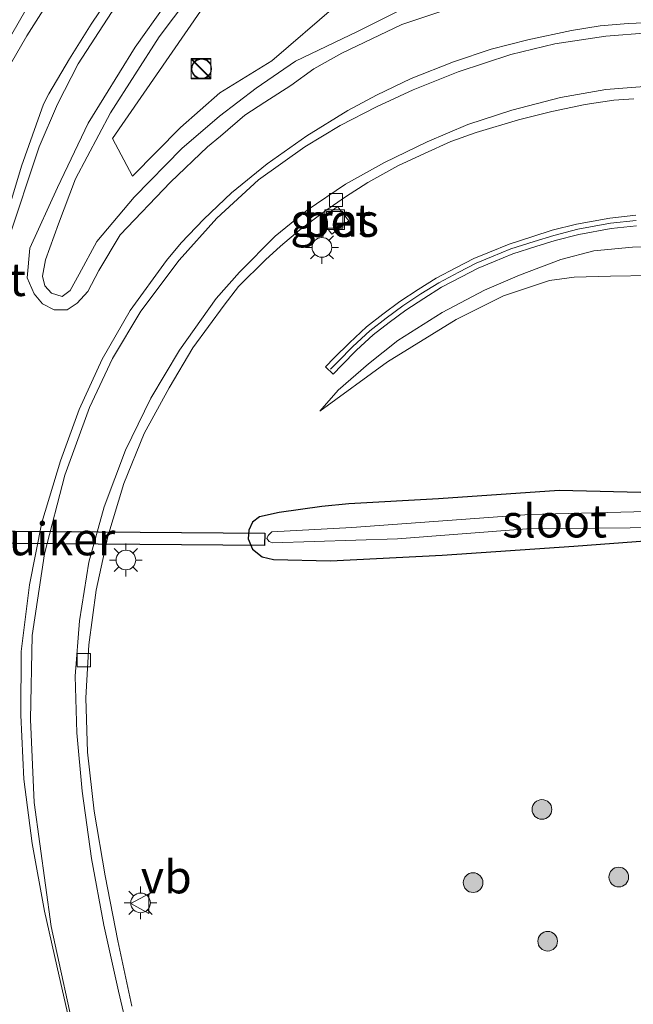
# Model space of a CAD drawing. Units: metres. Extents: x 155978 to 158207, y 381249 to 387503.
# Drawn here: x 157563 to 157610, y 383181 to 383256 of the extents above; entities that cross this region are included whole.
import ezdxf
from ezdxf.enums import TextEntityAlignment as Align

# ---------------------------------------------------------------- set-up
doc = ezdxf.new("R2010")
doc.units = ezdxf.units.M
doc.layers.get('0').update_dxf_attribs({"lineweight": 25})
for name, color, linetype, lineweight in [('B-ME-GR-BOMENSTRUIKEN-GV-B6', 93, 'Continuous', 18), ('B-ME-GR-BOOM-S-B1', 93, 'Continuous', 18), ('B-ME-GW-KRUINLIJN-L-B1', 93, 'Continuous', 18), ('B-ME-GW-TEENLIJN-L-B1', 93, 'Continuous', 18), ('B-ME-IE-GRASLAND-GV-B6', 93, 'Continuous', 18), ('B-ME-IE-INRICHTINGSELEMENT-S-B1', 253, 'Continuous', 18), ('B-ME-IE-MEUBILAIR_WEGMEUBILAIR-LICHTMAST-S-B1', 8, 'Continuous', 18), ('B-ME-KW-GELUIDSWERING-GV-B6', 8, 'Continuous', 18), ('B-ME-KW-SCHERM-L-B1', 8, 'Continuous', 18), ('B-ME-OG-WATER-GV-B6', 153, 'Continuous', 18), ('B-ME-VH-VERH_SOORT-BETON-OVERIG-GV-B6', 8, 'IE-TERREINAFSCHEIDING-NATUURLIJK-HOUTWAL', 18), ('B-ME-VH-VERH_SOORT-BITUMEN-GV-B6', 8, 'IE-TERREINAFSCHEIDING-NATUURLIJK-HOUTWAL', 18), ('B-ME-VV-KOLK-S-B1', 8, 'Continuous', 18), ('B-ME-VW-MARKERING-STREEP-015-L-B1', 7, 'Continuous', 18), ('B-ME-VW-MEUBILAIR_WEGMEUBILAIR-VERKEERSBORD-S-B1', 8, 'Continuous', 18)]:
    doc.layers.add(name, color=color, linetype=linetype, lineweight=lineweight)
doc.layers.add('B-ME-GW-INSTEEKWATERGANG-L-B1', color=10, linetype='Continuous')
doc.layers.add('B-ME-KW-DUIKER-GV-B6', color=10, linetype='Continuous')
doc.styles.add('NLCS-ISO', font='NLCS-ISO.TTF')
doc.linetypes.add('IE-TERREINAFSCHEIDING-NATUURLIJK-HOUTWAL', pattern='A,7,-1.5,[67,NLCS.SHX,S=0.75,R=45,X=0,Y=0],-1.5,7,-1.5,[70,NLCS.SHX,S=0.75,R=0,X=0,Y=0],-1.5', length=20)

# ---------------------------------------------------------------- blocks, each defined once
blk = doc.blocks.new('boom')
h = blk.add_hatch(color=256)
edge = h.paths.add_edge_path()
edge.add_arc((0, 0), 0.75, 0, 360)
blk.add_circle((0, 0), 0.75)
blk = doc.blocks.new('kast')
blk.add_line((-0.75, -0.75), (0.75, 0.75))
blk.add_lwpolyline([(-0.75, 0.75), (0.75, 0.75), (0.75, -0.75), (-0.75, -0.75)], close=True)
blk = doc.blocks.new('dtb')
blk.add_circle((0, 0), 0.75)
blk = doc.blocks.new('lantaarnpaal')
for p, q in [((-0.884, 0.884), (-0.53, 0.53)), ((0, 0.75), (0, 1.25)), ((0.53, 0.53), (0.884, 0.884)), ((-0.75, 0), (-1.25, 0)), ((0.75, 0), (1.25, 0)), ((-0.53, -0.53), (-0.884, -0.884)), ((0.53, -0.53), (0.884, -0.884)), ((0, -0.75), (0, -1.25))]:
    blk.add_line(p, q)
blk.add_circle((0, 0), 0.75)
blk = doc.blocks.new('kolk')
blk.add_lwpolyline([(-0.5, -0.5), (0.5, -0.5), (0.5, 0.5), (-0.5, 0.5)], close=True)
blk = doc.blocks.new('put')
for p, q in [((0.75, 0.75), (-0.75, 0.75)), ((-0.75, 0.75), (-0.75, -0.75)), ((0.75, -0.75), (0.75, 0.75)), ((-0.75, -0.75), (0.75, -0.75))]:
    blk.add_line(p, q)
blk.add_lwpolyline([(-0.625, 0.625), (0.625, 0.625), (0.625, -0.625), (-0.625, -0.625)], close=True)
blk = doc.blocks.new('verkeersbord')
for p, q in [((0, 0.75), (-0.75, -0.625)), ((0.75, -0.625), (0, 0.75)), ((-0.75, -0.625), (0.75, -0.625))]:
    blk.add_line(p, q)

msp = doc.modelspace()

# ---------------------------------------------------------------- linework, layer by layer
at = {"layer": 'B-ME-GR-BOMENSTRUIKEN-GV-B6'}
msp.add_polyline3d([(157634.617, 383267.736, 20.396), (157633.181, 383263.221, 20.313), (157628.409, 383263.009, 20.314), (157621.933, 383263.853, 20.355), (157616.669, 383264.085, 20.339), (157609.278, 383263.458, 20.333), (157605.121, 383262.648, 20.307), (157599.358, 383262.382, 20.297), (157593.139, 383260.074, 20.182), (157587.577, 383257.199, 20.2), (157582.689, 383253.008, 20.033), (157578.727, 383250.57, 19.972), (157575.733, 383247.919, 19.95), (157572.079, 383244.215, 19.763), (157570.547, 383247.085, 19.879), (157577.249, 383256.775, 20.088), (157583.613, 383264.871, 20.286), (157591.2272, 383270.6945, 20.4258), (157634.4291, 383280.2927, 20.663), (157634.137, 383273.786, 20.512), (157634.617, 383267.736, 20.396)], dxfattribs=at)
at = {"layer": 'B-ME-GW-INSTEEKWATERGANG-L-B1'}
msp.add_polyline3d([(157611.835, 383220.101, 18.881), (157604.564, 383220.286, 19.046), (157595.381, 383219.652, 19.071), (157588.54, 383219.273, 19.056), (157586.5, 383219.056, 19.061), (157583.23, 383218.608, 19.122), (157581.751, 383218.29, 19.157), (157581.212, 383217.886, 19.134), (157580.936, 383217.267, 19.111), (157580.889, 383216.607, 19.091), (157581.203, 383215.811, 19.025), (157581.937, 383215.236, 18.947), (157582.807, 383215.021, 18.904), (157587.163, 383214.936, 18.97), (157595.647, 383215.362, 18.955), (157605.687, 383216.059, 18.99), (157611.464, 383216.466, 18.934)], dxfattribs=at)
at = {"layer": 'B-ME-GW-KRUINLIJN-L-B1'}
for points in [[(157566.352, 383243.355, 20.245), (157568.693, 383248.254, 20.357), (157572.274, 383254.033, 20.461), (157574.581, 383257.279, 20.583), (157578.473, 383262.033, 20.658), (157582.341, 383266.147, 20.801), (157585.422, 383269.374, 20.956)], [(157595.702, 383256.801, 20.881), (157592.578, 383255.757, 20.761), (157588.012, 383253.584, 20.463), (157585.88, 383252.397, 20.479)], [(157578.781, 383247.273, 20.435), (157580.626, 383248.866, 20.418), (157582.138, 383249.851, 20.442), (157584.122, 383251.121, 20.428), (157585.88, 383252.397, 20.479)], [(157566.352, 383243.355, 20.245), (157564.244, 383238.734, 20.139), (157564.044, 383236.473, 20.124), (157564.568, 383235.262, 20.07), (157565.203, 383234.507, 20.143), (157566.099, 383234.047, 20.172), (157567.082, 383234.028, 20.135), (157567.851, 383234.54, 20.152), (157568.658, 383235.434, 20.108), (157569.494, 383237.029, 20.128), (157571.12, 383239.756, 20.197), (157574.966, 383243.763, 20.402), (157577.778, 383246.444, 20.426), (157578.781, 383247.273, 20.435)], [(157613.462, 383238.938, 20.575), (157610.164, 383238.819, 20.383), (157607.219, 383238.529, 20.248), (157604.69, 383237.884, 20.181), (157601.547, 383236.68, 20.077), (157598.88, 383235.549, 19.95), (157595.652, 383233.835, 19.899), (157592.282, 383231.714, 19.856), (157590.043, 383229.937, 19.811), (157587.735, 383227.917, 19.652), (157586.34, 383226.336, 19.518)]]:
    msp.add_polyline3d(points, dxfattribs=at)
at = {"layer": 'B-ME-GW-TEENLIJN-L-B1'}
for points in [[(157587.795, 383269.932, 20.426), (157583.302, 383265.497, 20.378), (157578.787, 383260.955, 20.274), (157576.292, 383257.754, 20.184), (157574.103, 383254.834, 20.165), (157570.39, 383249.048, 20.053), (157567.736, 383244.002, 19.974)], [(157589.213, 383255.217, 20.126), (157593.284, 383257.254, 20.216)], [(157575.838, 383246.332, 19.936), (157578.697, 383248.796, 19.919), (157581.488, 383250.909, 19.95), (157584.491, 383252.964, 19.957), (157589.213, 383255.217, 20.126)], [(157567.736, 383244.002, 19.974), (157566.429, 383240.589, 19.752), (157565.432, 383237.834, 19.718), (157565.217, 383236.61, 19.746), (157565.392, 383235.864, 19.788), (157565.893, 383235.316, 19.784), (157566.704, 383235.066, 19.76), (157567.311, 383235.499, 19.777), (157568.013, 383236.753, 19.75), (157569.358, 383239.252, 19.758), (157572.192, 383242.628, 19.811), (157575.838, 383246.332, 19.936)], [(157586.34, 383226.336, 19.518), (157591.502, 383230.081, 19.556), (157596.715, 383233.296, 19.58), (157600.338, 383235.108, 19.673), (157603.829, 383236.274, 19.606), (157605.71, 383236.518, 19.606), (157608.476, 383236.613, 19.521), (157614.627, 383236.699, 19.636), (157616.638, 383236.388, 19.652), (157618.898, 383235.902, 19.617), (157620.82, 383235.214, 19.588), (157623.752, 383233.959, 19.566), (157626.62, 383232.381, 19.529), (157629.512, 383230.218, 19.508), (157631.677, 383228.262, 19.55), (157634.284, 383225.34, 19.593), (157635.797, 383223.063, 19.652), (157637.053, 383220.561, 19.697), (157638.117, 383218.184, 19.646), (157639.324, 383214.374, 19.67), (157640.434, 383209.761, 19.657), (157642.137, 383200.166, 19.614), (157642.939, 383195.299, 19.609)]]:
    msp.add_polyline3d(points, dxfattribs=at)
at = {"layer": 'B-ME-IE-GRASLAND-GV-B6'}
for points in [[(157561.453, 383259.212, 20.692), (157563.877, 383262.836, 20.751), (157565.888, 383265.562, 20.838), (157568.516, 383268.769, 20.964), (157575.226, 383271.037, 21.126), (157572.048, 383267.607, 21.038), (157569.756, 383264.908, 20.943), (157567.598, 383262.215, 20.881), (157565.428, 383259.162, 20.861), (157563.945, 383256.871, 20.791), (157562.299, 383254.015, 20.735)], [(157560.29, 383180.339, 20.01), (157559.207, 383185.945, 20.06), (157558.539, 383190.906, 20.104), (157558.1154, 383195.9275, 20.147), (157558.0767, 383195.9216, 20.154), (157557.637, 383199.551, 20.144), (157557.369, 383202.762, 20.122), (157557.373, 383202.919, 20.067), (157557.325, 383207.208, 20.104), (157557.494, 383212.166, 20.124), (157558.042, 383218.877, 20.134), (157559.144, 383225.642, 20.171), (157560.8, 383232.867, 20.21), (157562.539, 383239.196, 20.238), (157564.954, 383246.454, 20.303), (157566.344, 383249.6939, 20.3719), (157567.932, 383252.759, 20.44), (157570.463, 383256.68, 20.558), (157574.527, 383262.055, 20.669), (157576.422, 383264.39, 20.74), (157577.853, 383266.065, 20.803), (157581.891, 383270.24, 20.933)], [(157576.292, 383257.754, 20.184), (157574.103, 383254.834, 20.165), (157570.39, 383249.048, 20.053), (157567.736, 383244.002, 19.974), (157566.429, 383240.589, 19.752), (157565.432, 383237.834, 19.718), (157565.217, 383236.61, 19.746), (157565.392, 383235.864, 19.788), (157565.893, 383235.316, 19.784), (157566.704, 383235.066, 19.76), (157567.311, 383235.499, 19.777), (157568.013, 383236.753, 19.75), (157569.358, 383239.252, 19.758), (157572.192, 383242.628, 19.811), (157575.838, 383246.332, 19.936), (157578.697, 383248.796, 19.919), (157581.488, 383250.909, 19.95), (157584.491, 383252.964, 19.957), (157589.213, 383255.217, 20.126), (157593.284, 383257.254, 20.216)], [(157593.284, 383257.254, 20.216), (157589.213, 383255.217, 20.126), (157584.491, 383252.964, 19.957), (157581.488, 383250.909, 19.95), (157578.697, 383248.796, 19.919), (157575.838, 383246.332, 19.936), (157572.192, 383242.628, 19.811), (157569.358, 383239.252, 19.758), (157568.013, 383236.753, 19.75), (157567.311, 383235.499, 19.777), (157566.704, 383235.066, 19.76), (157565.893, 383235.316, 19.784), (157565.392, 383235.864, 19.788), (157565.217, 383236.61, 19.746), (157565.432, 383237.834, 19.718), (157566.429, 383240.589, 19.752), (157567.736, 383244.002, 19.974), (157570.39, 383249.048, 20.053), (157574.103, 383254.834, 20.165), (157576.292, 383257.754, 20.184)], [(157595.702, 383256.801, 20.881), (157592.578, 383255.757, 20.761), (157588.012, 383253.584, 20.463), (157585.88, 383252.397, 20.479), (157584.122, 383251.121, 20.428), (157582.138, 383249.851, 20.442), (157580.626, 383248.866, 20.418), (157578.781, 383247.273, 20.435), (157577.778, 383246.444, 20.426), (157574.966, 383243.763, 20.402), (157571.12, 383239.756, 20.197), (157569.494, 383237.029, 20.128), (157568.658, 383235.434, 20.108), (157567.851, 383234.54, 20.152), (157567.082, 383234.028, 20.135), (157566.099, 383234.047, 20.172), (157565.203, 383234.507, 20.143), (157564.568, 383235.262, 20.07), (157564.044, 383236.473, 20.124), (157564.244, 383238.734, 20.139), (157566.352, 383243.355, 20.245), (157568.693, 383248.254, 20.357), (157572.274, 383254.033, 20.461), (157574.581, 383257.279, 20.583)], [(157574.581, 383257.279, 20.583), (157572.274, 383254.033, 20.461), (157568.693, 383248.254, 20.357), (157566.352, 383243.355, 20.245), (157564.244, 383238.734, 20.139), (157564.044, 383236.473, 20.124), (157564.568, 383235.262, 20.07), (157565.203, 383234.507, 20.143), (157566.099, 383234.047, 20.172), (157567.082, 383234.028, 20.135), (157567.851, 383234.54, 20.152), (157568.658, 383235.434, 20.108), (157569.494, 383237.029, 20.128), (157571.12, 383239.756, 20.197), (157574.966, 383243.763, 20.402), (157577.778, 383246.444, 20.426), (157578.781, 383247.273, 20.435), (157580.626, 383248.866, 20.418), (157582.138, 383249.851, 20.442), (157584.122, 383251.121, 20.428), (157585.88, 383252.397, 20.479), (157588.012, 383253.584, 20.463), (157592.578, 383255.757, 20.761), (157595.702, 383256.801, 20.881)], [(157577.249, 383256.775, 20.088), (157570.547, 383247.085, 19.879), (157572.079, 383244.215, 19.763), (157575.733, 383247.919, 19.95), (157578.727, 383250.57, 19.972), (157582.689, 383253.008, 20.033), (157587.577, 383257.199, 20.2)], [(157612.233, 383255.95, 21.325), (157609.827, 383255.844, 21.267), (157607.691, 383255.656, 21.207), (157605.508, 383255.306, 21.118), (157602.183, 383254.6, 21.022), (157599.391, 383253.877, 20.961), (157596.53, 383252.911, 20.91), (157593.309, 383251.65, 20.819), (157590.661, 383250.387, 20.732), (157588.461, 383249.224, 20.676), (157585.35, 383247.288, 20.599), (157582.327, 383245.156, 20.487), (157579.614, 383242.945, 20.414), (157577.505, 383240.934, 20.346), (157575.786, 383239.139, 20.303), (157574.669, 383237.791, 20.323), (157571.884, 383233.988, 20.28), (157569.757, 383230.284, 20.232), (157568.016, 383226.458, 20.235), (157566.573, 383222.544, 20.195), (157565.159, 383217.845, 20.178), (157564.227, 383213.115, 20.143), (157563.596, 383208.034, 20.109), (157563.554, 383203.182, 20.057), (157563.78, 383198.306, 20.017), (157564.425, 383193.41, 19.973), (157565.36, 383188.253, 19.943), (157566.476, 383183.318, 19.908), (157567.639, 383178.178, 19.85)], [(157572.005, 383181.021, 19.721), (157570.956, 383185.994, 19.745), (157569.986, 383190.96, 19.783), (157569.146, 383195.861, 19.817), (157568.643, 383200.358, 19.848), (157568.504, 383204.496, 19.864), (157568.735, 383208.539, 19.876), (157569.289, 383212.708, 19.889), (157570.182, 383216.789, 19.907), (157571.414, 383220.817, 19.909), (157572.963, 383224.616, 19.927), (157574.859, 383228.111, 19.92), (157576.671, 383231.157, 19.945), (157579.045, 383234.404, 19.995), (157580.131, 383235.816, 20.031), (157582.199, 383237.852, 20.095), (157583.352, 383238.889, 20.096), (157584.815, 383240.139, 20.129), (157586.789, 383241.598, 20.184), (157588.287, 383242.65, 20.244), (157589.998, 383243.738, 20.318), (157592.286, 383244.998, 20.345), (157594.309, 383245.954, 20.395), (157596.32, 383246.855, 20.463), (157598.248, 383247.54, 20.501), (157601.469, 383248.495, 20.603), (157604.025, 383249.127, 20.667), (157606.546, 383249.665, 20.769), (157608.742, 383250.002, 20.855), (157610.256, 383250.109, 20.88)], [(157587.683, 383241.909, 20.216), (157586.388, 383240.909, 20.165), (157587.242, 383239.804, 20.144), (157588.537, 383240.804, 20.195), (157587.683, 383241.909, 20.216)], [(157610.407, 383241.244, 20.497), (157608.425, 383241.03, 20.438), (157605.9, 383240.561, 20.36), (157604.051, 383240.095, 20.281), (157602.554, 383239.633, 20.219), (157600.762, 383239.049, 20.143), (157599.255, 383238.437, 20.134), (157598.072, 383237.945, 20.1), (157596.75, 383237.27, 20.094), (157595.211, 383236.452, 20.02), (157593.82, 383235.585, 19.963), (157592.422, 383234.666, 19.907), (157591.145, 383233.722, 19.854), (157589.89, 383232.734, 19.826), (157588.588, 383231.538, 19.807), (157587.441, 383230.38, 19.794), (157586.778, 383229.71, 19.78), (157587.347, 383229.148, 19.78), (157588.009, 383229.817, 19.794), (157589.143, 383230.961, 19.807), (157590.408, 383232.125, 19.826), (157591.63, 383233.086, 19.854), (157592.88, 383234.009, 19.907), (157594.251, 383234.911, 19.963), (157595.611, 383235.759, 20.02), (157597.12, 383236.56, 20.094), (157598.409, 383237.219, 20.1), (157599.559, 383237.697, 20.134), (157601.037, 383238.298, 20.143), (157602.796, 383238.871, 20.219), (157604.267, 383239.324, 20.281), (157606.071, 383239.779, 20.36), (157608.541, 383240.238, 20.438), (157610.464, 383240.446, 20.497)], [(157614.627, 383236.699, 19.636), (157608.476, 383236.613, 19.521), (157605.71, 383236.518, 19.606), (157603.829, 383236.274, 19.606), (157600.338, 383235.108, 19.673), (157596.715, 383233.296, 19.58), (157591.502, 383230.081, 19.556), (157586.34, 383226.336, 19.518), (157587.735, 383227.917, 19.652), (157590.043, 383229.937, 19.811), (157592.282, 383231.714, 19.856), (157595.652, 383233.835, 19.899), (157598.88, 383235.549, 19.95), (157601.547, 383236.68, 20.077), (157604.69, 383237.884, 20.181), (157607.219, 383238.529, 20.248), (157610.164, 383238.819, 20.383), (157613.462, 383238.938, 20.575)], [(157613.462, 383238.938, 20.575), (157610.164, 383238.819, 20.383), (157607.219, 383238.529, 20.248), (157604.69, 383237.884, 20.181), (157601.547, 383236.68, 20.077), (157598.88, 383235.549, 19.95), (157595.652, 383233.835, 19.899), (157592.282, 383231.714, 19.856), (157590.043, 383229.937, 19.811), (157587.735, 383227.917, 19.652), (157586.34, 383226.336, 19.518), (157591.502, 383230.081, 19.556), (157596.715, 383233.296, 19.58), (157600.338, 383235.108, 19.673), (157603.829, 383236.274, 19.606), (157605.71, 383236.518, 19.606), (157608.476, 383236.613, 19.521), (157614.627, 383236.699, 19.636)], [(157615.6017, 383222.4025, 16.973), (157614.714, 383219.44, 17.315), (157614.067, 383219.058, 17.537), (157613.391, 383218.901, 17.611), (157612.235, 383218.723, 17.725), (157602.301, 383218.461, 17.937), (157588.782, 383217.458, 18.013), (157582.672, 383217.137, 18.02), (157582.407, 383216.847, 18.018), (157582.314, 383216.641, 18.013), (157582.477, 383216.395, 18.003), (157582.734, 383216.305, 17.98), (157592.261, 383216.6, 17.967), (157602.097, 383217.364, 17.942), (157609.989, 383217.435, 17.818), (157613.274, 383217.529, 17.603), (157613.934, 383217.483, 17.462), (157614.471, 383217.355, 17.361), (157614.758, 383217.165, 17.315), (157615.7382, 383215.3467, 16.973), (157616.0195, 383209.1681, 16.973), (157616.6638, 383196.8022, 16.973), (157616.948, 383188.2266, 16.973), (157616.6612, 383177.0017, 16.973)], [(157611.464, 383216.466, 18.934), (157605.687, 383216.059, 18.99), (157595.647, 383215.362, 18.955), (157587.163, 383214.936, 18.97), (157582.807, 383215.021, 18.904), (157581.937, 383215.236, 18.947), (157581.203, 383215.811, 19.025), (157580.889, 383216.607, 19.091), (157580.936, 383217.267, 19.111), (157581.212, 383217.886, 19.134), (157581.751, 383218.29, 19.157), (157583.23, 383218.608, 19.122), (157586.5, 383219.056, 19.061), (157588.54, 383219.273, 19.056), (157595.381, 383219.652, 19.071), (157604.564, 383220.286, 19.046), (157611.835, 383220.101, 18.881)], [(157611.835, 383220.101, 18.881), (157604.564, 383220.286, 19.046), (157595.381, 383219.652, 19.071), (157588.54, 383219.273, 19.056), (157586.5, 383219.056, 19.061), (157583.23, 383218.608, 19.122), (157581.751, 383218.29, 19.157), (157581.212, 383217.886, 19.134), (157580.936, 383217.267, 19.111), (157580.889, 383216.607, 19.091), (157581.203, 383215.811, 19.025), (157581.937, 383215.236, 18.947), (157582.807, 383215.021, 18.904), (157587.163, 383214.936, 18.97), (157595.647, 383215.362, 18.955), (157605.687, 383216.059, 18.99), (157611.464, 383216.466, 18.934)]]:
    msp.add_polyline3d(points, dxfattribs=at)
at = {"layer": 'B-ME-KW-DUIKER-GV-B6'}
msp.add_polyline3d([(157582.1347, 383216.0948, 18.348), (157540.9233, 383216.423, 18.338), (157540.9307, 383217.363, 18.338), (157582.1421, 383217.0348, 18.348), (157582.1347, 383216.0948, 18.348)], dxfattribs=at)
at = {"layer": 'B-ME-KW-GELUIDSWERING-GV-B6'}
msp.add_polyline3d([(157610.464, 383240.446, 20.497), (157608.541, 383240.238, 20.438), (157606.071, 383239.779, 20.36), (157604.267, 383239.324, 20.281), (157602.796, 383238.871, 20.219), (157601.037, 383238.298, 20.143), (157599.559, 383237.697, 20.134), (157598.409, 383237.219, 20.1), (157597.12, 383236.56, 20.094), (157595.611, 383235.759, 20.02), (157594.251, 383234.911, 19.963), (157592.88, 383234.009, 19.907), (157591.63, 383233.086, 19.854), (157590.408, 383232.125, 19.826), (157589.143, 383230.961, 19.807), (157588.009, 383229.817, 19.794), (157587.347, 383229.148, 19.78), (157586.778, 383229.71, 19.78), (157587.441, 383230.38, 19.794), (157588.588, 383231.538, 19.807), (157589.89, 383232.734, 19.826), (157591.145, 383233.722, 19.854), (157592.422, 383234.666, 19.907), (157593.82, 383235.585, 19.963), (157595.211, 383236.452, 20.02), (157596.75, 383237.27, 20.094), (157598.072, 383237.945, 20.1), (157599.255, 383238.437, 20.134), (157600.762, 383239.049, 20.143), (157602.554, 383239.633, 20.219), (157604.051, 383240.095, 20.281), (157605.9, 383240.561, 20.36), (157608.425, 383241.03, 20.438), (157610.407, 383241.244, 20.497)], dxfattribs=at)
at = {"layer": 'B-ME-KW-SCHERM-L-B1'}
msp.add_polyline3d([(157610.435, 383240.845, 24.421), (157608.483, 383240.634, 24.363), (157605.986, 383240.17, 24.284), (157604.159, 383239.709, 24.206), (157602.675, 383239.252, 24.143), (157600.9, 383238.673, 24.067), (157599.407, 383238.067, 24.058), (157598.241, 383237.582, 24.025), (157596.935, 383236.915, 24.018), (157595.411, 383236.106, 23.945), (157594.035, 383235.248, 23.888), (157592.81, 383234.442, 23.839), (157592.651, 383234.337, 23.832), (157591.388, 383233.404, 23.778), (157590.149, 383232.429, 22.325), (157588.865, 383231.249, 21.81), (157587.725, 383230.099, 21.446), (157587.154, 383229.521, 20.161)], dxfattribs=at)
at = {"layer": 'B-ME-OG-WATER-GV-B6'}
msp.add_polyline3d([(157615.6017, 383222.4025, 16.973), (157615.6585, 383219.4583, 16.973), (157615.7025, 383217.1834, 16.973), (157615.7382, 383215.3467, 16.973), (157614.758, 383217.165, 17.315), (157614.471, 383217.355, 17.361), (157613.934, 383217.483, 17.462), (157613.274, 383217.529, 17.603), (157609.989, 383217.435, 17.818), (157602.097, 383217.364, 17.942), (157592.261, 383216.6, 17.967), (157582.734, 383216.305, 17.98), (157582.477, 383216.395, 18.003), (157582.314, 383216.641, 18.013), (157582.407, 383216.847, 18.018), (157582.672, 383217.137, 18.02), (157588.782, 383217.458, 18.013), (157602.301, 383218.461, 17.937), (157612.235, 383218.723, 17.725), (157613.391, 383218.901, 17.611), (157614.067, 383219.058, 17.537), (157614.714, 383219.44, 17.315), (157615.6017, 383222.4025, 16.973)], dxfattribs=at)
at = {"layer": 'B-ME-VH-VERH_SOORT-BETON-OVERIG-GV-B6'}
msp.add_polyline3d([(157588.537, 383240.804, 20.195), (157587.242, 383239.804, 20.144), (157586.388, 383240.909, 20.165), (157587.683, 383241.909, 20.216), (157588.537, 383240.804, 20.195)], dxfattribs=at)
at = {"layer": 'B-ME-VH-VERH_SOORT-BITUMEN-GV-B6'}
for points in [[(157562.299, 383254.015, 20.735), (157563.945, 383256.871, 20.791), (157565.428, 383259.162, 20.861), (157567.598, 383262.215, 20.881), (157569.756, 383264.908, 20.943), (157572.048, 383267.607, 21.038), (157575.226, 383271.037, 21.126), (157576.769, 383271.339, 21.147), (157580.832, 383270.457, 20.965), (157581.891, 383270.24, 20.933), (157577.853, 383266.065, 20.803), (157576.422, 383264.39, 20.74), (157574.527, 383262.055, 20.669), (157570.463, 383256.68, 20.558), (157567.932, 383252.759, 20.44), (157566.344, 383249.6939, 20.3719), (157564.954, 383246.454, 20.303), (157562.539, 383239.196, 20.238)], [(157567.639, 383178.178, 19.85), (157566.476, 383183.318, 19.908), (157565.36, 383188.253, 19.943), (157564.425, 383193.41, 19.973), (157563.78, 383198.306, 20.017), (157563.554, 383203.182, 20.057), (157563.596, 383208.034, 20.109), (157564.227, 383213.115, 20.143), (157565.159, 383217.845, 20.178), (157566.573, 383222.544, 20.195), (157568.016, 383226.458, 20.235), (157569.757, 383230.284, 20.232), (157571.884, 383233.988, 20.28), (157574.669, 383237.791, 20.323), (157575.786, 383239.139, 20.303), (157577.505, 383240.934, 20.346), (157579.614, 383242.945, 20.414), (157582.327, 383245.156, 20.487), (157585.35, 383247.288, 20.599), (157588.461, 383249.224, 20.676), (157590.661, 383250.387, 20.732), (157593.309, 383251.65, 20.819), (157596.53, 383252.911, 20.91), (157599.391, 383253.877, 20.961), (157602.183, 383254.6, 21.022), (157605.508, 383255.306, 21.118), (157607.691, 383255.656, 21.207), (157609.827, 383255.844, 21.267), (157612.233, 383255.95, 21.325)], [(157610.256, 383250.109, 20.88), (157608.742, 383250.002, 20.855), (157606.546, 383249.665, 20.769), (157604.025, 383249.127, 20.667), (157601.469, 383248.495, 20.603), (157598.248, 383247.54, 20.501), (157596.32, 383246.855, 20.463), (157594.309, 383245.954, 20.395), (157592.286, 383244.998, 20.345), (157589.998, 383243.738, 20.318), (157588.287, 383242.65, 20.244), (157586.789, 383241.598, 20.184), (157584.815, 383240.139, 20.129), (157583.352, 383238.889, 20.096), (157582.199, 383237.852, 20.095), (157580.131, 383235.816, 20.031), (157579.045, 383234.404, 19.995), (157576.671, 383231.157, 19.945), (157574.859, 383228.111, 19.92), (157572.963, 383224.616, 19.927), (157571.414, 383220.817, 19.909), (157570.182, 383216.789, 19.907), (157569.289, 383212.708, 19.889), (157568.735, 383208.539, 19.876), (157568.504, 383204.496, 19.864), (157568.643, 383200.358, 19.848), (157569.146, 383195.861, 19.817), (157569.986, 383190.96, 19.783), (157570.956, 383185.994, 19.745), (157572.005, 383181.021, 19.721)]]:
    msp.add_polyline3d(points, dxfattribs=at)
at = {"layer": 'B-ME-VW-MARKERING-STREEP-015-L-B1'}
for points in [[(157562.044, 383251.4003, 20.649), (157562.396, 383252.082, 20.657), (157564.029, 383254.911, 20.714), (157567.454, 383260.311, 20.859), (157569.877, 383263.642, 20.906), (157572.194, 383266.368, 20.977), (157576.769, 383271.339, 21.147)], [(157565.2805, 383249.7022, 20.3941), (157565.692, 383250.476, 20.406), (157567.263, 383253.142, 20.451), (157568.912, 383255.794, 20.542), (157570.765, 383258.552, 20.611), (157573.029, 383261.576, 20.675), (157575.159, 383264.184, 20.731), (157577.782, 383267.166, 20.851), (157580.832, 383270.457, 20.965)], [(157631.771, 383251.632, 21.974), (157628.71, 383252.702, 21.827), (157625.311, 383253.64, 21.704), (157622.21, 383254.302, 21.608), (157618.621, 383254.849, 21.477), (157614.648, 383255.145, 21.354), (157611.345, 383255.134, 21.257), (157608.117, 383254.879, 21.154), (157604.244, 383254.298, 21.045), (157600.887, 383253.489, 20.97), (157596.888, 383252.159, 20.851), (157593.438, 383250.788, 20.738), (157590.645, 383249.506, 20.685), (157587.879, 383248.075, 20.607), (157585.193, 383246.454, 20.532), (157581.655, 383243.939, 20.432), (157578.484, 383241.01, 20.366), (157575.627, 383237.826, 20.278), (157572.693, 383233.926, 20.255)], [(157578.438, 383234.894, 20.064), (157580.215, 383236.903, 20.13), (157582.945, 383239.657, 20.185), (157585.364, 383241.635, 20.262), (157588.305, 383243.605, 20.319), (157591.271, 383245.268, 20.392), (157594.516, 383246.831, 20.501), (157597.625, 383248.139, 20.583), (157600.956, 383249.247, 20.679), (157604.667, 383250.217, 20.802), (157608.124, 383250.802, 20.898), (157611.703, 383251.102, 20.999)], [(157565.2805, 383249.7022, 20.3941), (157563.608, 383244.983, 20.377), (157561.211, 383237.012, 20.303), (157559.312, 383229.933, 20.268), (157557.996, 383223.343, 20.225), (157557.094, 383216.588, 20.196), (157556.662, 383209.921, 20.172), (157556.729, 383203.311, 20.153), (157557.374, 383195.9, 20.136), (157558.201, 383190.1, 20.081), (157559.383, 383183.898, 20.016), (157560.672, 383177.625, 19.997)], [(157572.476, 383175.866, 19.721), (157570.999, 383182.163, 19.791), (157569.88, 383187.181, 19.838), (157568.956, 383192.257, 19.87), (157568.234, 383197.386, 19.898), (157567.819, 383201.848, 19.917), (157567.705, 383206.161, 19.951), (157568.018, 383210.361, 19.964), (157568.741, 383214.829, 19.988), (157569.902, 383219.05, 19.996), (157571.529, 383223.349, 20.01), (157573.456, 383227.327, 20.017), (157575.649, 383230.967, 20.044), (157578.438, 383234.894, 20.064)], [(157567.883, 383177.916, 19.858), (157565.88, 383187.089, 19.942), (157564.576, 383196.54, 20.001), (157564.292, 383202.853, 20.045), (157564.436, 383209.255, 20.096), (157565.369, 383215.465, 20.138), (157566.916, 383221.461, 20.18), (157568.796, 383226.605, 20.221), (157570.54, 383230.342, 20.231), (157572.693, 383233.926, 20.255)]]:
    msp.add_polyline3d(points, dxfattribs=at)

# ---------------------------------------------------------------- block references
at = {"layer": 'B-ME-GR-BOOM-S-B1', "rotation": 90}
for p in [(157603.261, 383196.002, 19.01), (157609.112, 383190.855, 18.969), (157598.02, 383190.43, 19.048), (157603.698, 383185.969, 19.1)]:
    msp.add_blockref('boom', p, dxfattribs=at)
at = {"layer": 'B-ME-IE-INRICHTINGSELEMENT-S-B1', "rotation": 90}
for name, p in [('kast', (157577.283, 383252.424, 20.037)), ('kast', (157577.288, 383252.364, 20.004)), ('dtb', (157577.333, 383252.424, 20.037)), ('dtb', (157577.338, 383252.364, 20.004)), ('put', (157587.477, 383240.894, 20.175))]:
    msp.add_blockref(name, p, dxfattribs=at)
at = {"layer": 'B-ME-IE-MEUBILAIR_WEGMEUBILAIR-LICHTMAST-S-B1', "rotation": 90}
for p in [(157586.501, 383238.794, 20.077), (157571.566, 383214.993, 19.847), (157572.683, 383188.889, 19.768)]:
    msp.add_blockref('lantaarnpaal', p, dxfattribs=at)
at = {"layer": 'B-ME-VV-KOLK-S-B1', "rotation": 90}
for p in [(157587.565, 383242.407, 20.247), (157568.359, 383207.369, 19.857)]:
    msp.add_blockref('kolk', p, dxfattribs=at)
at = {"layer": 'B-ME-VW-MEUBILAIR_WEGMEUBILAIR-VERKEERSBORD-S-B1', "rotation": 90}
msp.add_blockref('verkeersbord', (157572.6979, 383188.8328, 19.745), dxfattribs=at)

# ---------------------------------------------------------------- texts
at = {"layer": 'B-ME-IE-GRASLAND-GV-B6', "ltscale": 0.2, "style": 'NLCS-ISO'}
msp.add_text('gras', height=2.5, dxfattribs=at).set_placement((157587.4625, 383240.8565), align=Align.MIDDLE_CENTER)
at = {"layer": 'B-ME-KW-DUIKER-GV-B6', "ltscale": 0.2, "style": 'NLCS-ISO'}
msp.add_text('duiker', height=2.5, dxfattribs=at).set_placement((157565.6531, 383216.6021), align=Align.MIDDLE_CENTER)
at = {"layer": 'B-ME-OG-WATER-GV-B6', "ltscale": 0.2, "style": 'NLCS-ISO'}
msp.add_text('sloot', height=2.5, dxfattribs=at).set_placement((157604.2252, 383217.9605), align=Align.MIDDLE_CENTER)
at = {"layer": 'B-ME-VH-VERH_SOORT-BETON-OVERIG-GV-B6', "ltscale": 0.2, "style": 'NLCS-ISO'}
msp.add_text('bet', height=2.5, dxfattribs=at).set_placement((157587.6774, 383240.846), align=Align.MIDDLE_CENTER)
at = {"layer": 'B-ME-VH-VERH_SOORT-BITUMEN-GV-B6', "ltscale": 0.2, "style": 'NLCS-ISO'}
msp.add_text('bit', height=2.5, dxfattribs=at).set_placement((157561.7832, 383236.3428), align=Align.MIDDLE_CENTER)
at = {"layer": 'B-ME-VW-MEUBILAIR_WEGMEUBILAIR-VERKEERSBORD-S-B1', "ltscale": 0.2, "style": 'NLCS-ISO'}
msp.add_text('vb', height=2.5, dxfattribs=at).set_placement((157572.6979, 383188.8328, 19.745), align=Align.BOTTOM_LEFT)

doc.saveas('drawing.dxf')
